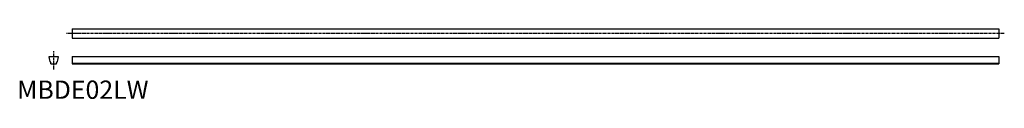
# Model space of a CAD drawing. Extents: x 1 to 541, y 0 to 38.
import ezdxf

# ---------------------------------------------------------------- set-up
doc = ezdxf.new("R2010")
doc.units = 0
doc.header["$LTSCALE"] = 0.2
doc.header["$MEASUREMENT"] = 0
doc.linetypes.add('CENTER', pattern=[12, 7.5, -1.5, 1.5, -1.5])
doc.layers.get('0').update_dxf_attribs({"linetype": 'CONTINUOUS'})
doc.layers.add('1', color=1, linetype='CENTER')
doc.styles.add('Standard1', font='ARIAL.TTF')

msp = doc.modelspace()

# ---------------------------------------------------------------- linework, layer by layer
for p, q in [((30.05, 38.34), (30.05, 33.15)), ((30.05, 38.34), (538.05, 38.34)), ((538.05, 38.34), (538.05, 33.15)), ((30.05, 33.15), (538.05, 33.15)), ((17.61, 23.15), (22.39, 23.15)), ((30.05, 23.15), (30.05, 19.15)), ((30.05, 23.15), (538.05, 23.15)), ((538.05, 23.15), (538.05, 19.15)), ((18.4, 19.25), (18.4, 19.56)), ((18.5, 19.15), (21.5, 19.15)), ((21.6, 19.25), (21.6, 19.56)), ((30.05, 19.56), (538.05, 19.56)), ((30.05, 19.15), (538.05, 19.15))]:
    msp.add_line(p, q)
for centre, radius, start, end in [((17.61, 22.95), 0.2, 90, 182.305), ((24.4, 23.22), 7, 182.305, 210.5645), ((15.6, 23.22), 7, 329.4355, 357.695), ((22.39, 22.95), 0.2, 357.695, 90), ((18.2, 19.56), 0.2, 0, 30.5645), ((18.5, 19.25), 0.1, 180, 270), ((21.5, 19.25), 0.1, 270, 0), ((21.8, 19.56), 0.2, 149.4355, 180)]:
    msp.add_arc(centre, radius, start, end)
at = {"layer": '1'}
for p, q in [((541.05, 35.74), (27.05, 35.74)), ((20, 16.15), (20, 26.15))]:
    msp.add_line(p, q, dxfattribs=at)

# ---------------------------------------------------------------- texts
at = {"color": 3, "style": 'Standard1'}
msp.add_text('MBDE02LW', height=10, dxfattribs=at).set_placement((0, 0))

doc.saveas('drawing.dxf')
